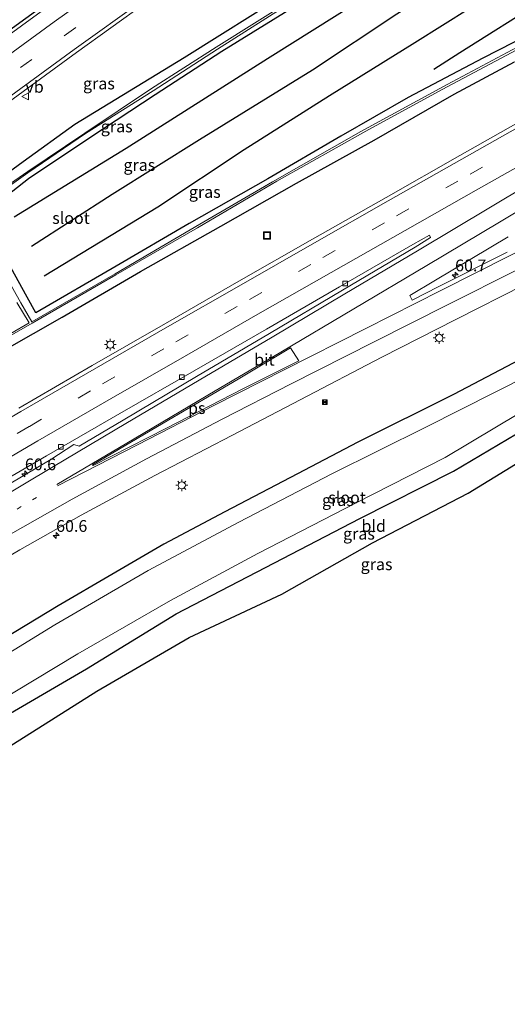
# Model space of a CAD drawing. Units: metres. Extents: x 149994 to 157238, y 488654 to 493750.
# Drawn here: x 151581 to 151684, y 489610 to 489819 of the extents above; entities that cross this region are included whole.
import ezdxf
from ezdxf.enums import TextEntityAlignment as Align

# ---------------------------------------------------------------- set-up
doc = ezdxf.new("R2010")
doc.units = ezdxf.units.M
doc.linetypes.add('VW-1-3_STREEP', pattern=[4, 1, -3])
doc.linetypes.add('VW-3-9_STREEP', pattern=[12, 3, -9])
doc.layers.get('0').update_dxf_attribs({"lineweight": 25})
for name, color, linetype, lineweight in [('B-ME-AM-KILOMETR-S-B1', 7, 'Continuous', 18), ('B-ME-GR-BOMENRIJ-L-B1', 10, 'Continuous', 25), ('B-ME-GW-INSTEEKWATERGANG-L-B1', 10, 'Continuous', 25), ('B-ME-IE-GRASLAND-GV-B6', 93, 'Continuous', 18), ('B-ME-IE-GRONDWERKLIJN-GROND_INGERICHT-GV-B6', 253, 'Continuous', 18), ('B-ME-IE-INRICHTINGSELEMENT-S-B1', 253, 'Continuous', 18), ('B-ME-IE-MEUBILAIR_WEGMEUBILAIR-LICHTMAST-S-B1', 8, 'Continuous', 18), ('B-ME-KG-KADASTRAAL-OPNAMEDTMGRENS-L-B1', 10, 'Continuous', 25), ('B-ME-OG-WATER-GV-B6', 153, 'Continuous', 18), ('B-ME-VH-VERH_SOORT-BITUMEN-GV-B6', 8, 'IE-TERREINAFSCHEIDING-NATUURLIJK-HOUTWAL', 18), ('B-ME-VV-KOLK-S-B1', 8, 'Continuous', 18), ('B-ME-VW-MARKERING-13STREEP-045-L-B1', 255, 'VW-1-3_STREEP', 18), ('B-ME-VW-MARKERING-39STREEP-015-L-B1', 255, 'VW-3-9_STREEP', 18), ('B-ME-VW-MARKERING-STREEP-015-L-B1', 7, 'Continuous', 18), ('B-ME-VW-MARKERING-VLAKMARK-GV-B6', 7, 'Continuous', 18), ('B-ME-VW-MEUBILAIR_WEGMEUBILAIR-VERKEERSBORD-S-B1', 8, 'Continuous', 18)]:
    doc.layers.add(name, color=color, linetype=linetype, lineweight=lineweight)
doc.styles.add('NLCS-ISO', font='NLCS-ISO.TTF')
doc.linetypes.add('IE-TERREINAFSCHEIDING-NATUURLIJK-HOUTWAL', pattern='A,7,-1.5,[67,NLCS.SHX,S=0.75,R=45,X=0,Y=0],-1.5,7,-1.5,[70,NLCS.SHX,S=0.75,R=0,X=0,Y=0],-1.5', length=20)

# ---------------------------------------------------------------- blocks, each defined once
blk = doc.blocks.new('camera')
h = blk.add_hatch(color=256)
h.paths.add_polyline_path([(0.5, 0.5), (-0.5, 0.5), (0, 0)])
h.paths.add_polyline_path([(0, 0), (-0.5, -0.5), (0.5, -0.5)])
for p, q in [((-0.5, 0.5), (0.5, -0.5)), ((0.5, 0.5), (-0.5, -0.5))]:
    blk.add_line(p, q)
blk.add_lwpolyline([(-0.5, 0.5), (0.5, 0.5), (0.5, -0.5), (-0.5, -0.5)], close=True)
blk = doc.blocks.new('put')
for p, q in [((0.75, 0.75), (-0.75, 0.75)), ((-0.75, 0.75), (-0.75, -0.75)), ((0.75, -0.75), (0.75, 0.75)), ((-0.75, -0.75), (0.75, -0.75))]:
    blk.add_line(p, q)
blk.add_lwpolyline([(-0.625, 0.625), (0.625, 0.625), (0.625, -0.625), (-0.625, -0.625)], close=True)
blk = doc.blocks.new('verkeersbord')
for p, q in [((0, 0.75), (-0.75, -0.625)), ((0.75, -0.625), (0, 0.75)), ((-0.75, -0.625), (0.75, -0.625))]:
    blk.add_line(p, q)
blk = doc.blocks.new('hecto')
for p, q in [((0, 0.625), (-0.625, 0)), ((0, -0.625), (0, 0.625)), ((-0.625, 0), (0.625, 0)), ((0.625, 0), (0, -0.625))]:
    blk.add_line(p, q)
blk = doc.blocks.new('kolk')
blk.add_lwpolyline([(-0.5, -0.5), (0.5, -0.5), (0.5, 0.5), (-0.5, 0.5)], close=True)
blk = doc.blocks.new('lantaarnpaal')
for p, q in [((-0.75, 0), (-1.25, 0)), ((-0.88, 0.88), (-0.53, 0.53)), ((0, 0.75), (0, 1.25)), ((0.53, 0.53), (0.88, 0.88)), ((0.75, 0), (1.25, 0)), ((-0.53, -0.53), (-0.88, -0.88)), ((0, -0.75), (0, -1.25)), ((0.53, -0.53), (0.88, -0.88))]:
    blk.add_line(p, q)
blk.add_circle((0, 0), 0.75)

msp = doc.modelspace()

# ---------------------------------------------------------------- linework, layer by layer
at = {"layer": 'B-ME-GR-BOMENRIJ-L-B1'}
for points in [[(151579.677, 489777.444, -4.777), (151603.466, 489792.088, -4.756), (151633.515, 489811.109, -4.717), (151657.831, 489826.432, -4.582), (151686.827, 489844.801, -4.282), (151721.766, 489867.118, -4.225), (151745.627, 489882.33, -4.21), (151766.548, 489895.805, -4.423)], [(151770.484, 489889.165, -4.591), (151748.895, 489876.489, -4.534), (151731.927, 489865.428, -4.513), (151714.286, 489853.915, -4.405), (151696.394, 489842.894, -4.378), (151678.698, 489831.653, -4.357), (151661.036, 489820.564, -4.417), (151643.082, 489808.668, -4.42), (151619.063, 489793.823, -4.621), (151600.495, 489782.213, -4.549), (151583.358, 489771.141, -4.609)], [(151586.092, 489764.935, -4.552), (151610.197, 489779.613, -4.519), (151628.57, 489791.782, -4.561), (151646.716, 489803.281, -4.537), (151664.852, 489814.561, -4.468), (151682.464, 489825.672, -4.417), (151700.119, 489836.679, -4.327), (151718.31, 489847.929, -4.291), (151736.3, 489858.607, -4.288), (151754.188, 489870.31, -4.333), (151773.967, 489883.304, -4.501)], [(151668.8354, 489808.8507, -4.2801), (151674.403, 489812.368, -4.282), (151692.15, 489823.641, -4.273), (151704.045, 489830.918, -4.333), (151721.573, 489842.143, -4.351), (151739.561, 489853.347, -4.354), (151757.087, 489864.605, -4.483), (151777.622, 489877.132, -4.525)]]:
    msp.add_polyline3d(points, dxfattribs=at)
at = {"layer": 'B-ME-GW-INSTEEKWATERGANG-L-B1'}
for points in [[(151423.4159, 489718.605, -2.9278), (151440.0977, 489730.6873, -3.0474), (151470.5103, 489752.3516, -3.2715), (151503.1801, 489775.1539, -3.3069), (151537.4761, 489798.5751, -3.2649), (151575.6105, 489824.0114, -3.141), (151616.7432, 489850.7019, -2.9907), (151645.829, 489869.1213, -3.0698), (151666.5653, 489882.1824, -3.155), (151682.6214, 489892.0958, -3.2038), (151683.1783, 489891.6761, -3.1198), (151683.2976, 489891.1122, -3.0531), (151680.3303, 489889.0704, -3.0494), (151655.4485, 489871.8303, -2.9334), (151626.7451, 489851.664, -2.7427), (151592.2299, 489827.0145, -2.7626), (151561.9686, 489805.0357, -2.8923), (151538.1347, 489787.8018, -2.9317), (151508.1066, 489766.0891, -2.9813), (151484.2979, 489749.3234, -2.9224), (151460.1751, 489732.3366, -2.8628), (151428.372, 489710.4312, -2.6974)], [(151441.0072, 489689.5929, -4.1327), (151448.54, 489694.744, -4.126), (151459.784, 489702.587, -4.213), (151469.685, 489709.754, -4.211), (151479.948, 489716.501, -4.366), (151491.575, 489724.541, -4.357), (151503.8644, 489733.2232, -4.4155), (151515.4194, 489741.4071, -4.4278), (151524.3659, 489747.7951, -4.4269), (151535.1179, 489755.4754, -4.4252), (151543.0486, 489761.1799, -4.4173), (151549.4167, 489765.7781, -4.408), (151560.2194, 489773.61, -4.3863), (151570.3254, 489780.987, -4.3552), (151581.6204, 489789.2351, -4.3198), (151592.5774, 489797.1955, -4.2753), (151615.837, 489811.365, -4.461), (151637.965, 489825.286, -4.47), (151655.19, 489836.675, -4.736), (151670.774, 489847.718, -4.583), (151689.213, 489859.935, -4.514)], [(151695.669, 489819.539, -4.863), (151679.26, 489811.178, -4.899), (151663.383, 489802.803, -4.838), (151649.14, 489794.599, -4.861), (151633.605, 489785.54, -5.041), (151616.904, 489776.07, -4.889), (151601.392, 489766.939, -4.853), (151584.316, 489757.054, -4.963), (151582.48, 489760.356, -4.998), (151575.481, 489772.985, -4.956), (151572.198, 489777.345, -4.998), (151575.031, 489779.557, -4.855), (151582.779, 489785.598, -4.927), (151595.998, 489794.502, -4.956), (151609.644, 489803.462, -5.005), (151623.793, 489812.688, -5.076), (151641.419, 489823.551, -5.046), (151656.491, 489833.292, -4.946), (151675.415, 489845.362, -4.789), (151690.966, 489855.363, -4.808)], [(151450.4935, 489673.9476, -4.0595), (151461.586, 489680.509, -4.046), (151476.569, 489689.374, -4.09), (151492.796, 489699.097, -4.095), (151510.045, 489709.368, -4.139), (151526.208, 489718.684, -4.131), (151541.328, 489727.758, -4.269), (151556.048, 489736.406, -4.271), (151572.018, 489746.007, -4.441), (151589.877, 489756.098, -4.358), (151606.533, 489765.812, -4.406), (151623.614, 489775.479, -4.341), (151639.692, 489784.628, -4.209), (151656.172, 489793.789, -4.16), (151673.214, 489803.537, -4.287), (151685.996, 489810.427, -4.351)], [(151689.8962, 489748.537, -5.0245), (151673.063, 489739.6563, -5.0478), (151652.7089, 489729.517, -5.0058), (151639.9234, 489722.7739, -5.056), (151624.4774, 489714.7467, -5.0183), (151611.4732, 489707.8044, -5.0137), (151600.4853, 489701.414, -5.0707), (151589.0263, 489694.7239, -5.062), (151577.696, 489687.817, -5.0855), (151564.5562, 489679.8315, -5.096), (151551.4183, 489671.5769, -5.1919), (151537.4287, 489663.4709, -5.0771), (151525.7986, 489656.2473, -5.1029), (151512.8364, 489648.1909, -5.1179), (151501.1658, 489641.0219, -5.0915), (151489.4258, 489633.8392, -5.0741), (151478.7624, 489627.3255, -5.0852)], [(151486.1433, 489615.1527, -5.1278), (151501.539, 489624.591, -5.115), (151520.34, 489636.041, -5.114), (151539.735, 489648.053, -5.112), (151558.985, 489659.574, -5.036), (151576.281, 489670.443, -5.098), (151595.037, 489681.319, -5.074), (151614.11, 489693.011, -5.18), (151633.115, 489702.879, -5.093), (151653.147, 489713.302, -5.101), (151673.038, 489723.334, -5.04), (151694.082, 489735.867, -5.025)]]:
    msp.add_polyline3d(points, dxfattribs=at)
at = {"layer": 'B-ME-IE-GRASLAND-GV-B6'}
for points in [[(151689.5334, 489894.2784, -3.035), (151674.6796, 489884.0448, -2.9718), (151659.8675, 489873.7924, -2.921), (151645.1051, 489863.5033, -2.8254), (151629.7613, 489852.742, -2.7341), (151615.5661, 489842.6764, -2.6903), (151600.8918, 489832.2117, -2.6957), (151586.22, 489821.698, -2.7693), (151567.1083, 489807.7948, -2.8296), (151552.5967, 489797.1764, -2.8701), (151538.0795, 489786.6094, -2.9156), (151523.5096, 489776.1028, -2.9316), (151508.9104, 489765.6627, -2.9344), (151494.2599, 489755.2599, -2.9339), (151479.5823, 489744.91, -2.9066), (151464.8645, 489734.6117, -2.8465), (151450.1132, 489724.3679, -2.7661), (151435.3099, 489714.1556, -2.681), (151428.8202, 489709.6921, -2.6473)], [(151434.7584, 489699.8986, -2.374), (151441.819, 489704.7254, -2.4098), (151456.635, 489714.9468, -2.4841), (151471.4158, 489725.2191, -2.5695), (151486.1644, 489735.5376, -2.652), (151500.8805, 489745.9027, -2.6863), (151515.5625, 489756.3161, -2.6845), (151530.2016, 489766.7897, -2.6776), (151544.7971, 489777.3239, -2.6575), (151559.3554, 489787.9095, -2.6262), (151573.8903, 489798.5272, -2.5839), (151592.9288, 489812.3876, -2.4858), (151607.5338, 489822.9086, -2.4341), (151622.1744, 489833.3801, -2.4112), (151636.4728, 489843.5251, -2.4445), (151651.5757, 489854.1535, -2.5396), (151666.3331, 489864.4591, -2.6631), (151681.1233, 489874.7179, -2.7358), (151695.9561, 489884.9153, -2.7709)], [(151689.213, 489859.935, -4.514), (151670.774, 489847.718, -4.583), (151655.19, 489836.675, -4.736), (151637.965, 489825.286, -4.47), (151615.837, 489811.365, -4.461), (151592.5774, 489797.1955, -4.2753), (151581.6204, 489789.2351, -4.3198), (151570.3254, 489780.987, -4.3552), (151560.2194, 489773.61, -4.3863), (151549.4167, 489765.7781, -4.408), (151543.0486, 489761.1799, -4.4173), (151535.1179, 489755.4754, -4.4252), (151524.3659, 489747.7951, -4.4269), (151515.4194, 489741.4071, -4.4278), (151503.8644, 489733.2232, -4.4155), (151491.575, 489724.541, -4.357), (151479.948, 489716.501, -4.366), (151469.685, 489709.754, -4.211), (151459.784, 489702.587, -4.213), (151448.54, 489694.744, -4.126), (151441.0072, 489689.5929, -4.1327), (151434.7584, 489699.8986, -2.374)], [(151686.546, 489813.561, -5.514), (151671.674, 489805.596, -5.534), (151653.369, 489795.579, -5.547), (151634.609, 489784.899, -5.522), (151619.141, 489775.873, -5.578), (151601.144, 489765.356, -5.541), (151583.468, 489755.113, -5.585), (151581.122, 489759.177, -5.55), (151573.993, 489771.821, -5.557), (151569.6597, 489777.3604, -5.568), (151571.863, 489779.141, -5.583), (151582.6165, 489786.7915, -5.4819), (151594.8866, 489795.1761, -5.4784), (151609.216, 489804.264, -5.532), (151622.917, 489813.144, -5.491), (151639.79, 489823.891, -5.467), (151656.021, 489834.211, -5.445), (151673.187, 489845.839, -5.575), (151690.011, 489856.653, -5.512)], [(151690.966, 489855.363, -4.808), (151675.415, 489845.362, -4.789), (151656.491, 489833.292, -4.946), (151641.419, 489823.551, -5.046), (151623.793, 489812.688, -5.076), (151609.644, 489803.462, -5.005), (151595.998, 489794.502, -4.956), (151582.779, 489785.598, -4.927), (151575.031, 489779.557, -4.855), (151572.198, 489777.345, -4.998), (151575.481, 489772.985, -4.956), (151582.48, 489760.356, -4.998), (151584.316, 489757.054, -4.963), (151601.392, 489766.939, -4.853), (151616.904, 489776.07, -4.889), (151633.605, 489785.54, -5.041), (151649.14, 489794.599, -4.861), (151663.383, 489802.803, -4.838), (151679.26, 489811.178, -4.899), (151695.669, 489819.539, -4.863)], [(151695.669, 489819.539, -4.863), (151679.26, 489811.178, -4.899), (151663.383, 489802.803, -4.838), (151649.14, 489794.599, -4.861), (151633.605, 489785.54, -5.041), (151616.904, 489776.07, -4.889), (151601.392, 489766.939, -4.853), (151584.316, 489757.054, -4.963), (151582.48, 489760.356, -4.998), (151575.481, 489772.985, -4.956), (151572.198, 489777.345, -4.998), (151575.031, 489779.557, -4.855), (151582.779, 489785.598, -4.927), (151595.998, 489794.502, -4.956), (151609.644, 489803.462, -5.005), (151623.793, 489812.688, -5.076), (151641.419, 489823.551, -5.046), (151656.491, 489833.292, -4.946), (151675.415, 489845.362, -4.789), (151690.966, 489855.363, -4.808)], [(151592.2299, 489827.0145, -2.7626), (151561.9686, 489805.0357, -2.8923), (151538.1347, 489787.8018, -2.9317), (151508.1066, 489766.0891, -2.9813), (151484.2979, 489749.3234, -2.9224), (151460.1751, 489732.3366, -2.8628), (151428.372, 489710.4312, -2.6974), (151425.7942, 489714.6827, -3.6069), (151454.6933, 489735.2189, -3.6069), (151485.4805, 489757.0735, -3.6069), (151526.2709, 489785.6902, -3.6069), (151539.9249, 489795.2229, -3.6069), (151573.7246, 489818.724, -3.6085), (151598.131, 489835.6938, -3.4163)], [(151428.8202, 489709.6921, -2.6473), (151428.372, 489710.4312, -2.6974), (151460.1751, 489732.3366, -2.8628), (151484.2979, 489749.3234, -2.9224), (151508.1066, 489766.0891, -2.9813), (151538.1347, 489787.8018, -2.9317), (151561.9686, 489805.0357, -2.8923), (151592.2299, 489827.0145, -2.7626)], [(151570.3254, 489780.987, -4.3552), (151581.6204, 489789.2351, -4.3198), (151592.5774, 489797.1955, -4.2753), (151615.837, 489811.365, -4.461), (151637.965, 489825.286, -4.47)], [(151639.495, 489824.176, -5.4), (151622.651, 489813.525, -5.492), (151608.907, 489804.723, -5.493), (151594.745, 489795.262, -5.545), (151582.579, 489787.067, -5.61), (151571.47, 489779.408, -5.57)], [(151567.664, 489745.754, -5.602), (151583.548, 489754.833, -5.568), (151601.293, 489765.106, -5.546), (151618.647, 489775.148, -5.567), (151635.491, 489785.014, -5.612), (151654.421, 489795.667, -5.551), (151670.621, 489804.507, -5.575), (151686.477, 489812.952, -5.62)], [(151685.996, 489810.427, -4.351), (151673.214, 489803.537, -4.287), (151656.172, 489793.789, -4.16), (151639.692, 489784.628, -4.209), (151623.614, 489775.479, -4.341), (151606.533, 489765.812, -4.406), (151589.877, 489756.098, -4.358), (151572.018, 489746.007, -4.441)], [(151572.018, 489746.007, -4.441), (151589.877, 489756.098, -4.358), (151606.533, 489765.812, -4.406), (151623.614, 489775.479, -4.341), (151639.692, 489784.628, -4.209), (151656.172, 489793.789, -4.16), (151673.214, 489803.537, -4.287), (151685.996, 489810.427, -4.351)], [(151690.0448, 489799.3366, -2.6064), (151674.3768, 489790.4763, -2.5101), (151658.7202, 489781.5966, -2.3621), (151643.0812, 489772.6853, -2.4211), (151627.4497, 489763.7609, -2.5249), (151611.8561, 489754.7703, -2.5901), (151596.2451, 489745.8095, -2.6319), (151580.6696, 489736.7872, -2.638)], [(151573.6211, 489719.0808, -2.8198), (151586.5756, 489726.5984, -2.8376), (151602.1436, 489735.6165, -2.8073), (151617.953, 489744.6891, -2.762), (151633.3037, 489753.5879, -2.718), (151648.8151, 489762.5575, -2.6553), (151664.4051, 489771.5722, -2.6344), (151667.939, 489773.5765, -2.6571), (151668.1837, 489773.0629, -2.6391), (151664.876, 489770.9874, -2.6442), (151649.4852, 489761.8786, -2.6878), (151633.9671, 489752.6648, -2.8026), (151618.4694, 489743.4997, -2.8328), (151602.847, 489734.2417, -2.8151), (151593.54, 489728.691, -2.85), (151592.387, 489729.044, -2.86), (151587.482, 489725.837, -2.8938), (151574.2286, 489718.0454, -2.8606)], [(151684.4705, 489769.9438, -3.0046), (151669.9099, 489762.6492, -2.8924), (151664.2375, 489759.6994, -2.8494), (151663.755, 489760.7418, -2.846), (151669.2182, 489763.9991, -2.8688), (151684.6711, 489773.2196, -2.9611)], [(151470.8851, 489640.3171, -2.9101), (151472.9634, 489641.5614, -2.9159), (151488.3436, 489650.9126, -2.9693), (151503.7269, 489660.2589, -2.9867), (151519.12, 489669.5889, -3.0197), (151526.6882, 489674.1651, -3.0714), (151534.523, 489678.9025, -3.0934), (151549.9406, 489688.1921, -3.0532), (151565.3962, 489697.4794, -3.0882), (151580.8893, 489706.6242, -3.1659), (151593.958, 489713.9962, -3.1746), (151609.591, 489722.4699, -3.2), (151625.9132, 489730.938, -3.2377), (151640.4856, 489738.5463, -3.2436), (151657.8187, 489747.5895, -3.1694), (151673.5194, 489755.5883, -3.1336), (151688.0434, 489762.9988, -3.2285)], [(151580.252, 489759.229, -5.57), (151582.863, 489754.883, -5.585), (151571.106, 489748.1, -5.571)], [(151689.8962, 489748.537, -5.0245), (151673.063, 489739.6563, -5.0478), (151652.7089, 489729.517, -5.0058), (151639.9234, 489722.7739, -5.056), (151624.4774, 489714.7467, -5.0183), (151611.4732, 489707.8044, -5.0137), (151600.4853, 489701.414, -5.0707), (151589.0263, 489694.7239, -5.062), (151577.696, 489687.817, -5.0855), (151564.5562, 489679.8315, -5.096), (151551.4183, 489671.5769, -5.1919), (151537.4287, 489663.4709, -5.0771), (151525.7986, 489656.2473, -5.1029), (151512.8364, 489648.1909, -5.1179), (151501.1658, 489641.0219, -5.0915), (151489.4258, 489633.8392, -5.0741), (151478.7624, 489627.3255, -5.0852), (151470.8851, 489640.3171, -2.9101)], [(151478.7624, 489627.3255, -5.0852), (151489.4258, 489633.8392, -5.0741), (151501.1658, 489641.0219, -5.0915), (151512.8364, 489648.1909, -5.1179), (151525.7986, 489656.2473, -5.1029), (151537.4287, 489663.4709, -5.0771), (151551.4183, 489671.5769, -5.1919), (151564.5562, 489679.8315, -5.096), (151577.696, 489687.817, -5.0855), (151589.0263, 489694.7239, -5.062), (151600.4853, 489701.414, -5.0707), (151611.4732, 489707.8044, -5.0137), (151624.4774, 489714.7467, -5.0183), (151639.9234, 489722.7739, -5.056), (151652.7089, 489729.517, -5.0058), (151673.063, 489739.6563, -5.0478), (151689.8962, 489748.537, -5.0245)], [(151689.187, 489743.851, -6.131), (151667.156, 489732.744, -6.12), (151647.213, 489722.82, -6.109), (151627.423, 489712.526, -6.083), (151608.196, 489702.267, -6.091), (151588.342, 489690.686, -6.103), (151570.04, 489679.515, -6.115), (151552.81, 489669.066, -6.114), (151533.303, 489657.223, -6.121), (151514.013, 489645.228, -6.128), (151495.326, 489633.759, -6.112), (151480.3948, 489624.6333, -6.1143), (151478.7624, 489627.3255, -5.0852)], [(151484.4429, 489617.957, -6.1002), (151500.237, 489627.718, -6.097), (151518.595, 489638.993, -6.076), (151538.685, 489651.403, -6.104), (151557.012, 489662.597, -6.112), (151574.921, 489673.548, -6.089), (151593.216, 489684.523, -6.091), (151612.917, 489695.884, -6.096), (151631.465, 489705.836, -6.117), (151652.196, 489716.54, -6.106), (151671.258, 489726.238, -6.113), (151692.401, 489738.903, -6.094)], [(151694.082, 489735.867, -5.025), (151673.038, 489723.334, -5.04), (151653.147, 489713.302, -5.101), (151633.115, 489702.879, -5.093), (151614.11, 489693.011, -5.18), (151595.037, 489681.319, -5.074), (151576.281, 489670.443, -5.098), (151558.985, 489659.574, -5.036), (151539.735, 489648.053, -5.112), (151520.34, 489636.041, -5.114), (151501.539, 489624.591, -5.115), (151486.1433, 489615.1527, -5.1278), (151484.4429, 489617.957, -6.1002)]]:
    msp.add_polyline3d(points, dxfattribs=at)
at = {"layer": 'B-ME-IE-GRONDWERKLIJN-GROND_INGERICHT-GV-B6'}
msp.add_polyline3d([(151696.296, 489731.043, -5.007), (151676.189, 489718.657, -5.054), (151655.803, 489708.122, -5.087), (151636.55, 489697.185, -5.011), (151616.904, 489687.972, -5.083), (151597.288, 489676.604, -5.03), (151579.592, 489665.405, -5.042), (151560.883, 489654.197, -5.023), (151543.104, 489642.924, -5.031), (151523.174, 489631.302, -5.072), (151504.884, 489619.738, -5.041), (151489.2802, 489609.9791, -5.0314), (151486.1433, 489615.1527, -5.1278), (151501.539, 489624.591, -5.115), (151520.34, 489636.041, -5.114), (151539.735, 489648.053, -5.112), (151558.985, 489659.574, -5.036), (151576.281, 489670.443, -5.098), (151595.037, 489681.319, -5.074), (151614.11, 489693.011, -5.18), (151633.115, 489702.879, -5.093), (151653.147, 489713.302, -5.101), (151673.038, 489723.334, -5.04), (151694.082, 489735.867, -5.025)], dxfattribs=at)
at = {"layer": 'B-ME-KG-KADASTRAAL-OPNAMEDTMGRENS-L-B1'}
msp.add_polyline3d([(151489.2802, 489609.9791, -5.0314), (151504.884, 489619.738, -5.041), (151523.174, 489631.302, -5.072), (151543.104, 489642.924, -5.031), (151560.883, 489654.197, -5.023), (151579.592, 489665.405, -5.042), (151597.288, 489676.604, -5.03), (151616.904, 489687.972, -5.083), (151636.55, 489697.185, -5.011), (151655.803, 489708.122, -5.087), (151676.189, 489718.657, -5.054), (151696.296, 489731.043, -5.007), (151715.911, 489743.707, -4.927), (151733.299, 489755.163, -5.038), (151735.696, 489763.826, -5.036), (151732.544, 489767.601, -4.873), (151764.814, 489778.697, -4.888), (151788.833, 489784.82, -4.885), (151817.48, 489788.123, -4.867), (151830.298, 489788.394, -4.846)], dxfattribs=at)
at = {"layer": 'B-ME-OG-WATER-GV-B6'}
for points in [[(151690.011, 489856.653, -5.512), (151673.187, 489845.839, -5.575), (151656.021, 489834.211, -5.445), (151639.79, 489823.891, -5.467), (151622.917, 489813.144, -5.491), (151609.216, 489804.264, -5.532), (151594.8866, 489795.1761, -5.4784), (151582.6165, 489786.7915, -5.4819), (151571.863, 489779.141, -5.583), (151569.6597, 489777.3604, -5.568), (151573.993, 489771.821, -5.557), (151581.122, 489759.177, -5.55), (151583.468, 489755.113, -5.585), (151601.144, 489765.356, -5.541), (151619.141, 489775.873, -5.578), (151634.609, 489784.899, -5.522), (151653.369, 489795.579, -5.547), (151671.674, 489805.596, -5.534), (151686.546, 489813.561, -5.514)], [(151571.47, 489779.408, -5.57), (151582.579, 489787.067, -5.61), (151594.745, 489795.262, -5.545), (151608.907, 489804.723, -5.493), (151622.651, 489813.525, -5.492), (151639.495, 489824.176, -5.4)], [(151686.477, 489812.952, -5.62), (151670.621, 489804.507, -5.575), (151654.421, 489795.667, -5.551), (151635.491, 489785.014, -5.612), (151618.647, 489775.148, -5.567), (151601.293, 489765.106, -5.546), (151583.548, 489754.833, -5.568), (151567.664, 489745.754, -5.602)], [(151571.106, 489748.1, -5.571), (151582.863, 489754.883, -5.585), (151580.252, 489759.229, -5.57)], [(151484.4429, 489617.957, -6.1002), (151480.3948, 489624.6333, -6.1143), (151495.326, 489633.759, -6.112), (151514.013, 489645.228, -6.128), (151533.303, 489657.223, -6.121), (151552.81, 489669.066, -6.114), (151570.04, 489679.515, -6.115), (151588.342, 489690.686, -6.103), (151608.196, 489702.267, -6.091), (151627.423, 489712.526, -6.083), (151647.213, 489722.82, -6.109), (151667.156, 489732.744, -6.12), (151689.187, 489743.851, -6.131)], [(151692.401, 489738.903, -6.094), (151671.258, 489726.238, -6.113), (151652.196, 489716.54, -6.106), (151631.465, 489705.836, -6.117), (151612.917, 489695.884, -6.096), (151593.216, 489684.523, -6.091), (151574.921, 489673.548, -6.089), (151557.012, 489662.597, -6.112), (151538.685, 489651.403, -6.104), (151518.595, 489638.993, -6.076), (151500.237, 489627.718, -6.097), (151484.4429, 489617.957, -6.1002)]]:
    msp.add_polyline3d(points, dxfattribs=at)
at = {"layer": 'B-ME-VH-VERH_SOORT-BITUMEN-GV-B6'}
for points in [[(151434.7584, 489699.8986, -2.374), (151428.8202, 489709.6921, -2.6473), (151435.3099, 489714.1556, -2.681), (151450.1132, 489724.3679, -2.7661), (151464.8645, 489734.6117, -2.8465), (151479.5823, 489744.91, -2.9066), (151494.2599, 489755.2599, -2.9339), (151508.9104, 489765.6627, -2.9344), (151523.5096, 489776.1028, -2.9316), (151538.0795, 489786.6094, -2.9156), (151552.5967, 489797.1764, -2.8701), (151567.1083, 489807.7948, -2.8296), (151586.22, 489821.698, -2.7693), (151600.8918, 489832.2117, -2.6957), (151615.5661, 489842.6764, -2.6903), (151629.7613, 489852.742, -2.7341), (151645.1051, 489863.5033, -2.8254), (151659.8675, 489873.7924, -2.921), (151674.6796, 489884.0448, -2.9718), (151689.5334, 489894.2784, -3.035)], [(151695.9561, 489884.9153, -2.7709), (151681.1233, 489874.7179, -2.7358), (151666.3331, 489864.4591, -2.6631), (151651.5757, 489854.1535, -2.5396), (151636.4728, 489843.5251, -2.4445), (151622.1744, 489833.3801, -2.4112), (151607.5338, 489822.9086, -2.4341), (151592.9288, 489812.3876, -2.4858), (151573.8903, 489798.5272, -2.5839), (151559.3554, 489787.9095, -2.6262), (151544.7971, 489777.3239, -2.6575), (151530.2016, 489766.7897, -2.6776), (151515.5625, 489756.3161, -2.6845), (151500.8805, 489745.9027, -2.6863), (151486.1644, 489735.5376, -2.652), (151471.4158, 489725.2191, -2.5695), (151456.635, 489714.9468, -2.4841), (151441.819, 489704.7254, -2.4098), (151434.7584, 489699.8986, -2.374)], [(151580.6696, 489736.7872, -2.638), (151596.2451, 489745.8095, -2.6319), (151611.8561, 489754.7703, -2.5901), (151627.4497, 489763.7609, -2.5249), (151643.0812, 489772.6853, -2.4211), (151658.7202, 489781.5966, -2.3621), (151674.3768, 489790.4763, -2.5101), (151690.0448, 489799.3366, -2.6064)], [(151574.2286, 489718.0454, -2.8606), (151587.482, 489725.837, -2.8938), (151592.387, 489729.044, -2.86), (151593.54, 489728.691, -2.85), (151602.847, 489734.2417, -2.8151), (151618.4694, 489743.4997, -2.8328), (151633.9671, 489752.6648, -2.8026), (151649.4852, 489761.8786, -2.6878), (151664.876, 489770.9874, -2.6442), (151668.1837, 489773.0629, -2.6391), (151667.939, 489773.5765, -2.6571), (151664.4051, 489771.5722, -2.6344), (151648.8151, 489762.5575, -2.6553), (151633.3037, 489753.5879, -2.718), (151617.953, 489744.6891, -2.762), (151602.1436, 489735.6165, -2.8073), (151586.5756, 489726.5984, -2.8376), (151573.6211, 489719.0808, -2.8198)], [(151684.6711, 489773.2196, -2.9611), (151669.2182, 489763.9991, -2.8688), (151663.755, 489760.7418, -2.846), (151664.2375, 489759.6994, -2.8494), (151669.9099, 489762.6492, -2.8924), (151684.4705, 489769.9438, -3.0046)], [(151688.0434, 489762.9988, -3.2285), (151673.5194, 489755.5883, -3.1336), (151657.8187, 489747.5895, -3.1694), (151640.4856, 489738.5463, -3.2436), (151625.9132, 489730.938, -3.2377), (151609.591, 489722.4699, -3.2), (151593.958, 489713.9962, -3.1746), (151580.8893, 489706.6242, -3.1659), (151565.3962, 489697.4794, -3.0882)]]:
    msp.add_polyline3d(points, dxfattribs=at)
at = {"layer": 'B-ME-VW-MARKERING-13STREEP-045-L-B1'}
msp.add_polyline3d([(151466.9301, 489646.8397, -2.6471), (151468.9877, 489648.0931, -2.6498), (151484.3581, 489657.4537, -2.6988), (151499.751, 489666.8159, -2.7175), (151515.1441, 489676.1507, -2.7648), (151522.7493, 489680.7557, -2.8043), (151530.5564, 489685.483, -2.8419), (151545.9838, 489694.7682, -2.8164), (151561.4444, 489704.0222, -2.8498), (151576.8942, 489713.2634, -2.9161), (151583.5754, 489717.2575, -2.9114), (151586.5102, 489719.012, -2.9094)], dxfattribs=at)
at = {"layer": 'B-ME-VW-MARKERING-39STREEP-015-L-B1'}
for points in [[(151432.4802, 489703.6558, -2.4193), (151439.3262, 489708.352, -2.4549), (151454.1299, 489718.5627, -2.5354), (151468.9015, 489728.8254, -2.6184), (151483.6391, 489739.1334, -2.6915), (151498.3448, 489749.4886, -2.7112), (151513.009, 489759.9006, -2.7135), (151527.6254, 489770.368, -2.7022), (151542.2058, 489780.9013, -2.6909), (151556.7551, 489791.4755, -2.662), (151571.2922, 489802.0863, -2.6208), (151571.3526, 489802.1304, -2.6206), (151590.3571, 489815.9413, -2.5252), (151604.9767, 489826.4741, -2.4636), (151619.6277, 489836.956, -2.4491), (151633.8844, 489847.0726, -2.4863), (151649.0618, 489857.7427, -2.5803), (151663.8152, 489868.061, -2.6936), (151678.6297, 489878.331, -2.7705), (151693.4744, 489888.5358, -2.8135), (151708.3446, 489898.6997, -2.8533), (151723.5328, 489908.9381, -2.8596), (151738.2224, 489918.8404, -2.8657), (151748.7227, 489925.8473, -2.8759)], [(151459.0523, 489659.8322, -2.3948), (151461.2314, 489661.1396, -2.3958), (151476.7167, 489670.4032, -2.4245), (151492.2003, 489679.6261, -2.4578), (151507.7243, 489688.8357, -2.5101), (151523.2482, 489698.0084, -2.5462), (151538.8033, 489707.1564, -2.5653), (151554.371, 489716.2779, -2.6092), (151569.9473, 489725.3587, -2.636), (151582.9239, 489732.8971, -2.6516), (151598.4997, 489741.9209, -2.6407), (151614.081, 489750.8949, -2.6152), (151629.6919, 489759.8523, -2.5453), (151645.3089, 489768.7803, -2.452), (151660.9487, 489777.6681, -2.4172), (151676.6012, 489786.5468, -2.5375), (151692.2643, 489795.3964, -2.6224), (151707.9435, 489804.2632, -2.6594), (151723.6894, 489813.2312, -2.6388), (151739.2336, 489822.0844, -2.6185), (151755.1232, 489831.1968, -2.5501), (151770.4724, 489840.0142, -2.4855), (151778.594, 489844.6905, -2.4681), (151792.2136, 489852.5516, -2.4491)]]:
    msp.add_polyline3d(points, dxfattribs=at)
at = {"layer": 'B-ME-VW-MARKERING-STREEP-015-L-B1'}
for points in [[(151746.8627, 489928.982, -2.9556), (151736.2064, 489921.8764, -2.9519), (151721.6331, 489912.091, -2.9356), (151706.3044, 489901.6994, -2.9368), (151691.4199, 489891.539, -2.8951), (151676.5656, 489881.3088, -2.8499), (151661.7569, 489871.0545, -2.7752), (151646.9549, 489860.7338, -2.6615), (151631.8176, 489850.073, -2.5713), (151617.5162, 489839.9344, -2.5289), (151602.8451, 489829.4494, -2.5404), (151588.2091, 489818.9085, -2.6049), (151569.1447, 489805.0278, -2.6989), (151554.6164, 489794.4179, -2.7432), (151540.0812, 489783.852, -2.765), (151525.4952, 489773.3345, -2.7775), (151510.8893, 489762.872, -2.7886), (151496.2391, 489752.4577, -2.7831), (151481.552, 489742.1026, -2.7668), (151466.8253, 489731.8022, -2.6983), (151452.0634, 489721.5466, -2.6182), (151437.2725, 489711.3507, -2.5345), (151430.5887, 489706.7754, -2.5005)], [(151434.3519, 489700.5689, -2.3424), (151441.3681, 489705.3817, -2.3762), (151456.1827, 489715.6, -2.4494), (151470.9629, 489725.8691, -2.5365), (151485.7103, 489736.1845, -2.6151), (151500.4251, 489746.5467, -2.6423), (151515.099, 489756.9666, -2.6398), (151529.7306, 489767.4442, -2.6334), (151544.3221, 489777.9793, -2.6159), (151558.8702, 489788.5747, -2.5853), (151573.415, 489799.1794, -2.544), (151592.4696, 489813.0249, -2.4482), (151607.0744, 489823.5461, -2.3974), (151621.7162, 489834.0204, -2.3733), (151636.0121, 489844.1657, -2.4103), (151651.1147, 489854.7974, -2.506), (151665.8571, 489865.1076, -2.6168), (151680.7072, 489875.4054, -2.6986), (151695.514, 489885.5624, -2.7226), (151710.3788, 489895.7186, -2.7357), (151725.5958, 489905.9848, -2.7644), (151740.2248, 489915.8544, -2.7921), (151750.5546, 489922.7597, -2.8037)], [(151457.182, 489662.9168, -2.3245), (151459.3817, 489664.2384, -2.3257), (151474.8667, 489673.4927, -2.3594), (151490.349, 489682.7241, -2.4092), (151505.8807, 489691.9509, -2.4688), (151521.4133, 489701.1251, -2.5035), (151536.9655, 489710.2781, -2.5173), (151552.5676, 489719.4124, -2.5629), (151568.1292, 489728.4874, -2.5873), (151581.1085, 489736.0309, -2.5893), (151596.6836, 489745.0496, -2.587), (151612.2845, 489754.024, -2.5501), (151627.8956, 489762.9826, -2.4797), (151643.5219, 489771.9133, -2.3816), (151659.1613, 489780.8208, -2.3298), (151674.822, 489789.6898, -2.4634), (151690.4886, 489798.5526, -2.5478), (151706.1522, 489807.4239, -2.5755), (151721.8036, 489816.3139, -2.5968), (151737.4389, 489825.2355, -2.546), (151753.3484, 489834.3468, -2.4737), (151768.6664, 489843.1529, -2.4193), (151776.9962, 489847.9628, -2.4072), (151790.3537, 489855.6846, -2.3938)], [(151460.9274, 489656.7397, -2.4765), (151463.0955, 489658.0393, -2.4773), (151478.5639, 489667.2925, -2.5051), (151494.0608, 489676.5242, -2.5318), (151509.5504, 489685.7179, -2.5748), (151525.0888, 489694.9033, -2.6178), (151540.6245, 489704.0463, -2.6257), (151556.181, 489713.1618, -2.6722), (151571.7747, 489722.2507, -2.6959), (151584.7344, 489729.7873, -2.716), (151600.2986, 489738.8003, -2.7129), (151615.871, 489747.7835, -2.685), (151631.4735, 489756.7186, -2.6165), (151647.0844, 489765.6421, -2.5332), (151662.7408, 489774.5341, -2.5112), (151678.3806, 489783.3995, -2.6231), (151694.045, 489792.2593, -2.7064), (151709.7201, 489801.1329, -2.7341), (151725.5587, 489810.1477, -2.7181), (151741.0268, 489818.9517, -2.7025), (151756.8753, 489828.0343, -2.6321), (151772.2666, 489836.8802, -2.5573), (151780.4238, 489841.5701, -2.5388), (151794.0589, 489849.443, -2.5173)], [(151794.6845, 489848.3891, -2.5426), (151781.2875, 489840.1765, -2.5672), (151773.4372, 489835.3747, -2.585), (151758.0576, 489826.009, -2.6798), (151742.6695, 489816.6637, -2.7644), (151727.2677, 489807.3376, -2.7759), (151711.8283, 489798.0284, -2.7914), (151696.39, 489788.7822, -2.7953), (151680.937, 489779.5139, -2.7154), (151665.3586, 489770.2285, -2.6836), (151649.9848, 489761.0651, -2.6521), (151634.4865, 489751.8791, -2.7714), (151618.9895, 489742.7077, -2.7948), (151603.4462, 489733.4957, -2.8118), (151588.0435, 489724.3671, -2.8288), (151574.9371, 489716.5843, -2.8423), (151559.4582, 489707.3309, -2.7718), (151544.0131, 489698.0572, -2.7357), (151528.5704, 489688.7587, -2.7441), (151513.1529, 489679.4232, -2.6844), (151497.7609, 489670.0626, -2.6282), (151482.6067, 489660.8395, -2.5974), (151467.0091, 489651.3464, -2.5657), (151464.9553, 489650.0968, -2.5644)], [(151588.7609, 489720.4927, -2.9078), (151605.1652, 489730.2581, -2.8716), (151620.8622, 489739.534, -2.8765), (151636.367, 489748.6924, -2.8533), (151651.8736, 489757.8909, -2.7457), (151667.3545, 489767.0945, -2.6708), (151682.8463, 489776.3367, -2.7856), (151698.2736, 489785.5804, -2.8638), (151713.7394, 489794.8844, -2.8666), (151729.1569, 489804.193, -2.8522), (151744.5565, 489813.5031, -2.8438), (151759.9702, 489822.849, -2.7701), (151775.3621, 489832.2437, -2.6692), (151783.0716, 489836.949, -2.6456), (151796.567, 489845.2179, -2.6399)], [(151815.076, 489814.0435, -3.5142), (151807.1771, 489813.1628, -3.4235), (151798.583, 489811.888, -3.3351), (151790.0365, 489810.3527, -3.2009), (151781.5254, 489808.5552, -3.1139), (151773.0844, 489806.4733, -3.1605), (151764.7341, 489804.0904, -3.2637), (151756.4642, 489801.4348, -3.3815), (151748.2962, 489798.5459, -3.4265), (151740.2327, 489795.3851, -3.4232), (151732.3124, 489792.0396, -3.3662), (151716.8543, 489784.9585, -3.2328), (151701.0944, 489777.242, -3.114), (151685.1071, 489769.2153, -2.9795), (151670.3436, 489761.8103, -2.8515), (151654.4205, 489753.729, -2.8896), (151637.048, 489744.9185, -2.9631), (151622.1096, 489737.2943, -2.9458), (151605.9053, 489728.9907, -2.9139), (151588.916, 489720.247, -2.908)], [(151468.9153, 489643.5658, -2.7437), (151470.98, 489644.821, -2.7473), (151486.3565, 489654.18, -2.8032), (151501.7353, 489663.5336, -2.8207), (151517.1247, 489672.8817, -2.86), (151524.7639, 489677.5126, -2.9036), (151532.5171, 489682.2126, -2.9311), (151547.9454, 489691.5116, -2.9077), (151563.4082, 489700.8068, -2.9365), (151578.9183, 489709.9449, -3.0038), (151592.0336, 489717.385, -3.0076), (151607.8228, 489725.9624, -3.0236), (151623.8936, 489734.4021, -3.0526), (151638.578, 489741.9061, -3.064), (151656.0238, 489750.7654, -2.9927), (151671.9362, 489758.7843, -2.9673), (151686.5628, 489766.149, -3.0807)]]:
    msp.add_polyline3d(points, dxfattribs=at)
at = {"layer": 'B-ME-VW-MARKERING-VLAKMARK-GV-B6'}
msp.add_polyline3d([(151596.364, 489724.7322, -2.9001), (151611.3821, 489733.5471, -2.8748), (151627.2922, 489742.9348, -2.8821), (151638.3831, 489749.5769, -2.843), (151640.1711, 489746.8582, -2.9368), (151628.2839, 489740.8508, -2.9382), (151612.0662, 489732.532, -2.8982), (151596.4558, 489724.5662, -2.9031), (151596.364, 489724.7322, -2.9001)], dxfattribs=at)

# ---------------------------------------------------------------- block references
at = {"layer": 'B-ME-AM-KILOMETR-S-B1', "rotation": 90}
for p in [(151673.3823, 489765.0884, -2.8423), (151581.9817, 489722.7873, -2.861), (151588.6132, 489709.6743, -3.167)]:
    msp.add_blockref('hecto', p, dxfattribs=at)
at = {"layer": 'B-ME-IE-INRICHTINGSELEMENT-S-B1', "rotation": 90}
for name, p in [('put', (151633.41, 489773.479, -3.12)), ('camera', (151645.701, 489738.013, -3.443))]:
    msp.add_blockref(name, p, dxfattribs=at)
at = {"layer": 'B-ME-IE-MEUBILAIR_WEGMEUBILAIR-LICHTMAST-S-B1', "rotation": 90}
for p in [(151670.003, 489751.7168, -3.091), (151600.125, 489750.268, -2.628), (151615.3195, 489720.3622, -3.3426)]:
    msp.add_blockref('lantaarnpaal', p, dxfattribs=at)
at = {"layer": 'B-ME-VV-KOLK-S-B1', "rotation": 90}
for p in [(151650.017, 489763.249, -2.636), (151615.293, 489743.37, -2.786), (151589.59, 489728.548, -2.817)]:
    msp.add_blockref('kolk', p, dxfattribs=at)
at = {"layer": 'B-ME-VW-MEUBILAIR_WEGMEUBILAIR-VERKEERSBORD-S-B1', "rotation": 90}
msp.add_blockref('verkeersbord', (151582.104, 489803.07, -1.875), dxfattribs=at)

# ---------------------------------------------------------------- texts
at = {"layer": 'B-ME-AM-KILOMETR-S-B1', "ltscale": 0.2, "style": 'NLCS-ISO'}
for s, p in [('60.7', (151673.3823, 489765.0884, -2.8423)), ('60.6', (151581.9817, 489722.7873, -2.861)), ('60.6', (151588.6132, 489709.6743, -3.167))]:
    msp.add_text(s, height=2.5, dxfattribs=at).set_placement(p, align=Align.BOTTOM_LEFT)
at = {"layer": 'B-ME-IE-GRASLAND-GV-B6', "ltscale": 0.2, "style": 'NLCS-ISO'}
for p in [(151597.709, 489805.8135), (151601.4936, 489796.6739), (151606.3028, 489788.4798), (151620.1989, 489782.7398), (151648.4865, 489717.2056), (151652.9527, 489710.0607), (151656.6989, 489703.5633)]:
    msp.add_text('gras', height=2.5, dxfattribs=at).set_placement(p, align=Align.MIDDLE_CENTER)
at = {"layer": 'B-ME-IE-GRONDWERKLIJN-GROND_INGERICHT-GV-B6', "ltscale": 0.2, "style": 'NLCS-ISO'}
msp.add_text('bld', height=2.5, dxfattribs=at).set_placement((151656.0914, 489711.7064), align=Align.MIDDLE_CENTER)
at = {"layer": 'B-ME-OG-WATER-GV-B6', "ltscale": 0.2, "style": 'NLCS-ISO'}
for p in [(151591.7777, 489777.1985), (151650.4298, 489717.7667)]:
    msp.add_text('sloot', height=2.5, dxfattribs=at).set_placement(p, align=Align.MIDDLE_CENTER)
at = {"layer": 'B-ME-VH-VERH_SOORT-BITUMEN-GV-B6', "ltscale": 0.2, "style": 'NLCS-ISO'}
msp.add_text('bit', height=2.5, dxfattribs=at).set_placement((151632.862, 489747.0727), align=Align.MIDDLE_CENTER)
at = {"layer": 'B-ME-VW-MARKERING-VLAKMARK-GV-B6', "ltscale": 0.2, "style": 'NLCS-ISO'}
msp.add_text('ps', height=2.5, dxfattribs=at).set_placement((151618.4998, 489736.7772), align=Align.MIDDLE_CENTER)
at = {"layer": 'B-ME-VW-MEUBILAIR_WEGMEUBILAIR-VERKEERSBORD-S-B1', "ltscale": 0.2, "style": 'NLCS-ISO'}
msp.add_text('vb', height=2.5, dxfattribs=at).set_placement((151582.104, 489803.07, -1.875), align=Align.BOTTOM_LEFT)

doc.saveas('drawing.dxf')
